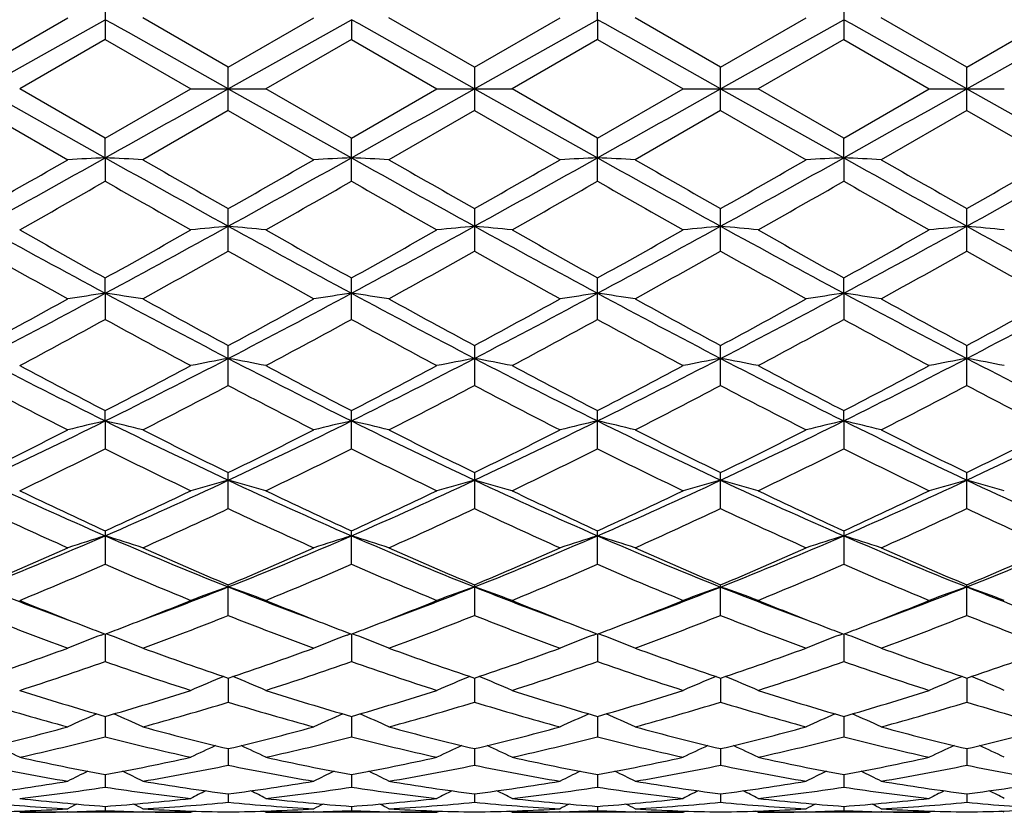
# Model space of a CAD drawing. Units: inches. Extents: x 0 to 11, y 0 to 8.5.
# Drawn here: x 8.5 to 8.8, y 5.2 to 5.4 of the extents above; entities that cross this region are included whole.
import ezdxf

# ---------------------------------------------------------------- set-up
doc = ezdxf.new("R2010")
doc.units = ezdxf.units.IN
doc.header["$LTSCALE"] = 0.605
doc.header["$MEASUREMENT"] = 0
doc.layers.get('0').update_dxf_attribs({"linetype": 'CONTINUOUS'})

msp = doc.modelspace()

# ---------------------------------------------------------------- linework, layer by layer
at = {"color": 7, "linetype": 'CONTINUOUS'}
for p, q in [((8.5622721859, 5.3609357704), (8.5622721859, 5.350693588)), ((8.6792617141, 5.3553809602), (8.6792619525, 5.3609377878)), ((8.7377573155, 5.3609377878), (8.7377573155, 5.3506915582)), ((8.5330244151, 5.3441108505), (8.5533583015, 5.3558222265)), ((8.5915198507, 5.3441108381), (8.5711876333, 5.3558222274)), ((8.5915198507, 5.3441108381), (8.6118516721, 5.3558222265)), ((8.6500143691, 5.3441104798), (8.629680998, 5.3558222262)), ((8.6500143691, 5.3441104798), (8.6703435714, 5.3558222265)), ((8.708509634, 5.3441089617), (8.6881785123, 5.355822226)), ((8.708509634, 5.3441089617), (8.7288407548, 5.3558222265)), ((8.7670048989, 5.3441104798), (8.7466756985, 5.3558222269)), ((8.7670048989, 5.3441104798), (8.7873382675, 5.3558222265)), ((8.5330239762, 5.3389632784), (8.5622724076, 5.3553811326)), ((8.5915198633, 5.3389632784), (8.6207669698, 5.3553811237)), ((8.6207669698, 5.3553811237), (8.6207672154, 5.3506934612)), ((8.6500147416, 5.3389632784), (8.6792617141, 5.3553809602)), ((8.6792617141, 5.3553809602), (8.6792619525, 5.3506915598)), ((8.708509634, 5.3389632784), (8.737757554, 5.3553809602)), ((8.7670045264, 5.3389632784), (8.7962522983, 5.3553811237)), ((8.562272186, 5.3506935883), (8.5419399481, 5.3389632773)), ((8.562272186, 5.3506935883), (8.5826031251, 5.3389632784)), ((8.6207672176, 5.3506934602), (8.6004366824, 5.338963278)), ((8.6207672176, 5.3506934602), (8.6410993458, 5.3389632784)), ((8.6792619517, 5.3506915599), (8.6589321778, 5.3389632789)), ((8.6792619517, 5.3506915599), (8.6995950505, 5.3389632784)), ((8.7377573137, 5.3506915592), (8.7174242172, 5.3389632785)), ((8.7377573137, 5.3506915592), (8.7580870922, 5.3389632784)), ((8.5915198507, 5.333815718), (8.5915198507, 5.3441108381)), ((8.6500143691, 5.3441104798), (8.6500143691, 5.3338160754)), ((8.708509634, 5.3338175962), (8.708509634, 5.3441089617)), ((8.7670048989, 5.3338160782), (8.7670048989, 5.3441104798)), ((8.5330239762, 5.3389632784), (8.5622724076, 5.3225454241)), ((8.5622721859, 5.3272329675), (8.5419399481, 5.3389632773)), ((8.5622721859, 5.3272329675), (8.5826031251, 5.3389632784)), ((8.5826031251, 5.3389632784), (8.6004366823, 5.3389632784)), ((8.5915198633, 5.3389632784), (8.6207669698, 5.322545433)), ((8.6207672154, 5.3272330976), (8.6004366824, 5.338963278)), ((8.6207672154, 5.3272330976), (8.6410993458, 5.3389632784)), ((8.6410993458, 5.3389632784), (8.6589321788, 5.3389632783)), ((8.6500147416, 5.3389632784), (8.6792617141, 5.3225455965)), ((8.6792619525, 5.3272349969), (8.6589321778, 5.3389632789)), ((8.6792619525, 5.3272349969), (8.6995950505, 5.3389632784)), ((8.6995950505, 5.3389632784), (8.717424217, 5.3389632784)), ((8.708509634, 5.3389632784), (8.737757554, 5.3225455965)), ((8.7377573155, 5.3272349969), (8.7174242172, 5.3389632785)), ((8.7377573155, 5.3272349969), (8.7580870922, 5.3389632784)), ((8.7580870922, 5.3389632784), (8.775919919, 5.3389632784)), ((8.7670045264, 5.3389632784), (8.7962522983, 5.322545433)), ((8.5330244168, 5.3338157076), (8.5533583015, 5.3221043302)), ((8.5915198494, 5.3338157185), (8.571187633, 5.322104331)), ((8.5915198494, 5.3338157185), (8.6118516721, 5.3221043302)), ((8.6500143679, 5.3338160762), (8.629680998, 5.3221043299)), ((8.6500143679, 5.3338160762), (8.6703435714, 5.3221043302)), ((8.7085096361, 5.3338175952), (8.6881785124, 5.3221043297)), ((8.7085096361, 5.3338175952), (8.7288407548, 5.3221043302)), ((8.7670048995, 5.3338160777), (8.7466756985, 5.3221043306)), ((8.7670048995, 5.3338160777), (8.7873382675, 5.3221043302)), ((8.5622724076, 5.3225454241), (8.5622721859, 5.3272329675)), ((8.6207672154, 5.3169906596), (8.6207672154, 5.3272330976)), ((8.6792619525, 5.3169887688), (8.6792619525, 5.3272349969)), ((8.737757554, 5.3225455965), (8.7377573155, 5.3272349969)), ((8.5622724076, 5.3225454241), (8.5622721859, 5.3169907853)), ((8.737757554, 5.3225455965), (8.7377573155, 5.3169887671)), ((8.5915198507, 5.3003741217), (8.5915198507, 5.3104714244)), ((8.6500143691, 5.3104710709), (8.6500143691, 5.3003744704)), ((8.708509634, 5.3003759535), (8.708509634, 5.3104695732)), ((8.7670048989, 5.3003744735), (8.7670048989, 5.3104710709)), ((8.5622724076, 5.2903406444), (8.5622721859, 5.293980954)), ((8.6207672154, 5.2841322531), (8.6207672154, 5.2939810798)), ((8.6792619525, 5.284130446), (8.6792619525, 5.2939829173)), ((8.737757554, 5.290341155), (8.7377573155, 5.2939829173)), ((8.5622724076, 5.2903406444), (8.5622721859, 5.2841323734)), ((8.737757554, 5.290341155), (8.7377573155, 5.2841304441)), ((8.5915198507, 5.2684154853), (8.5915198507, 5.2779269367)), ((8.6500143691, 5.2779266016), (8.6500143691, 5.2684158117)), ((8.708509634, 5.2684172001), (8.708509634, 5.2779251817)), ((8.7670048989, 5.2684158137), (8.7670048989, 5.2779266016)), ((8.5622724076, 5.2600044054), (8.5622721859, 5.2624575859)), ((8.6207672154, 5.2533809724), (8.6207672154, 5.2624577027)), ((8.6792619525, 5.253379318), (8.6792619525, 5.2624594077)), ((8.737757554, 5.2600052345), (8.7377573155, 5.2624594077)), ((8.5622724076, 5.2600044054), (8.5622721859, 5.2533810818)), ((8.737757554, 5.2600052345), (8.7377573155, 5.2533793174)), ((8.5915198507, 5.2391679611), (8.5915198507, 5.2477280414)), ((8.6500143691, 5.2477277375), (8.6500143691, 5.2391682526)), ((8.708509634, 5.2391694925), (8.708509634, 5.2477264501)), ((8.7670048989, 5.2391682574), (8.7670048989, 5.2477277375)), ((8.5622721859, 5.2338742887), (8.5622721859, 5.2259186668)), ((8.6207672154, 5.2259185716), (8.6207672154, 5.2338743919)), ((8.6792619525, 5.2259171335), (8.6792619525, 5.233875899)), ((8.7377573155, 5.233875899), (8.7377573155, 5.2259171313)), ((8.5915198507, 5.213755515), (8.5915198507, 5.2210352651)), ((8.6500143691, 5.2210350041), (8.6500143691, 5.2137557615)), ((8.708509634, 5.2137568032), (8.708509634, 5.2210338986)), ((8.7670048989, 5.213755765), (8.7670048989, 5.2210350041)), ((8.5612668883, 5.2091019082), (8.5620690263, 5.209407048)), ((8.5622724024, 5.2093294865), (8.5622721859, 5.2028004923)), ((8.5632780466, 5.2091019202), (8.5624754613, 5.2094069794)), ((8.6197613401, 5.2091019916), (8.6205638522, 5.2094072297)), ((8.6207669756, 5.2093295722), (8.6207672154, 5.202800414)), ((8.6217724691, 5.2091019764), (8.6209702403, 5.2094069539)), ((8.6782558396, 5.2091031838), (8.6790585411, 5.2094084975)), ((8.6792617197, 5.2093308234), (8.6792619525, 5.2027992519)), ((8.6802674356, 5.2091031769), (8.6794650324, 5.2094082241)), ((8.7367518252, 5.2091031749), (8.737554136, 5.2094083914)), ((8.7377575484, 5.2093308234), (8.7377573155, 5.2027992471)), ((8.738763422, 5.2091031854), (8.7379606273, 5.2094083302)), ((8.5915198618, 5.1988743792), (8.5915198507, 5.1931547336)), ((8.6500146939, 5.1988741712), (8.6500143691, 5.1931549212)), ((8.708509634, 5.1988732901), (8.708509634, 5.1931557299)), ((8.7670045741, 5.1988741712), (8.7670048989, 5.1931549272)), ((8.5622723551, 5.1897665004), (8.5622721859, 5.1849149776)), ((8.6207670281, 5.1897665705), (8.6207672154, 5.1849149214)), ((8.6792617704, 5.1897675163), (8.6792619525, 5.1849140745)), ((8.7377574976, 5.1897675163), (8.7377573155, 5.1849140702)), ((8.5915198591, 5.1820970347), (8.5915198507, 5.1781572929)), ((8.6500146093, 5.1820969431), (8.6500143691, 5.178157417)), ((8.708509634, 5.1820962628), (8.708509634, 5.1781579595)), ((8.7670046587, 5.1820969431), (8.7670048989, 5.1781574226)), ((8.5622723005, 5.1759369424), (8.5622721859, 5.1729494504)), ((8.6207670888, 5.1759369862), (8.6207672154, 5.1729494203)), ((8.6792618291, 5.1759375925), (8.6792619525, 5.1729489218)), ((8.7377574389, 5.1759375925), (8.7377573155, 5.1729489178)), ((8.5915198556, 5.171347928), (8.5915198507, 5.1693395353)), ((8.6500145071, 5.1713478651), (8.6500143691, 5.1693395919)), ((8.708509634, 5.1713475063), (8.708509634, 5.1693398466)), ((8.7670047609, 5.1713478651), (8.7670048989, 5.1693395964)), ((8.5826031251, 5.1669632784), (8.5419399509, 5.1669632784)), ((8.5533751828, 5.1670902924), (8.5532345734, 5.1670869073)), ((8.5622722307, 5.1683724664), (8.5622721859, 5.1673637438)), ((8.5713081378, 5.1670869126), (8.5711707477, 5.1670899382)), ((8.5826031251, 5.1669632784), (8.5831627795, 5.1672536679)), ((8.6004366816, 5.1669632788), (8.5998768513, 5.1672533714)), ((8.6410993458, 5.1669632784), (8.6004366823, 5.1669632784)), ((8.6118685574, 5.1670902091), (8.6117315159, 5.1670869095)), ((8.6207671659, 5.1683724834), (8.6207672154, 5.1673637381)), ((8.6298046517, 5.1670869061), (8.6296641201, 5.167090001)), ((8.6410993458, 5.1669632784), (8.6416587743, 5.1672535666)), ((8.6589321799, 5.1669632762), (8.6583721688, 5.167253423)), ((8.6995950505, 5.1669632784), (8.6589321783, 5.1669632784)), ((8.6703604553, 5.1670900806), (8.6702271835, 5.1670868726)), ((8.6792619041, 5.1683727265), (8.6792619525, 5.1673636074)), ((8.6882987862, 5.1670868693), (8.6881616338, 5.1670898883)), ((8.6995950505, 5.1669632784), (8.7001545369, 5.1672535294)), ((8.7174242178, 5.1669632782), (8.7168645738, 5.1672532257)), ((8.7580870922, 5.1669632784), (8.7174242177, 5.1669632784)), ((8.728857633, 5.16709017), (8.7287204364, 5.1670868683)), ((8.7377573639, 5.1683727265), (8.7377573155, 5.1673636044)), ((8.7467920416, 5.1670868736), (8.7466588142, 5.1670898062)), ((8.7580870922, 5.1669632784), (8.7586469414, 5.1672537275)), ((8.7759199183, 5.1669632804), (8.7753603361, 5.1672532625))]:
    msp.add_line(p, q, dxfattribs=at)
for centre, radius, start, end in [((1.7894801428, -6.7442159597), 13.8661806154, 60.6233340918, 60.7619248753), ((1.8253845269, -6.7845970453), 13.9124509878, 60.6238415996, 60.7619725713), ((1.8212659518, -6.8963244414), 14.0405267395, 60.6248388774, 60.7617100374), ((1.9054971535, -6.8500811823), 13.987604809, 60.6237893591, 60.7611749853), ((1.7894801428, 17.4221425164), 13.8661806154, 299.2380751247, 299.3766659082), ((1.825384527, 17.4625236018), 13.9124509876, 299.2380274287, 299.3761584004), ((1.8212659518, 17.5742509981), 14.0405267395, 299.2382899626, 299.3751611226), ((1.9054971535, 17.5280077391), 13.987604809, 299.2388250147, 299.3762106409), ((6.0629094042, 9.7841062219), 5.1139358791, 298.8825897071, 299.2575162676), ((5.7356895997, 10.2237016356), 5.6537521221, 299.6549101215, 299.8923150488), ((8.7094388838, 2.2581510933), 3.067926105, 92.7494974776, 92.9161787208), ((8.4153089776, 2.261859598), 3.0642121297, 87.084064256, 87.2509684453), ((11.3712248082, 10.3408439314), 5.7509593545, 240.7624285528, 241.0958165909), ((11.4792326057, 10.3812562168), 5.8353871651, 240.109332221, 240.3393334007), ((5.7051907108, 10.378739259), 5.8325153019, 299.6610912239, 299.8912022719), ((6.1110751621, 9.8024793104), 5.1350131952, 298.8844940452, 299.2578688401), ((8.7677389319, 2.2617229457), 3.0643490428, 92.7490683488, 92.9159664226), ((8.4736511686, 2.2592637916), 3.0668122658, 87.0837106684, 87.2504509896), ((11.4100414934, 10.3054801502), 5.710489538, 240.7614066351, 241.0971604802), ((11.4471166932, 10.223016085), 5.6530416527, 240.1062695402, 240.3437016101), ((5.7584540055, 10.3870724269), 5.8423456474, 299.6652274764, 299.8949307659), ((6.1699834502, 9.801653608), 5.1340905703, 298.884905213, 299.2583470066), ((8.826064361, 2.2652736885), 3.060794429, 92.7490902915, 92.9162355329), ((8.5323870165, 2.264291814), 3.0617786293, 87.0833778412, 87.2504442217), ((11.4712485784, 10.3102552549), 5.7159809559, 240.7610611954, 241.0964958191), ((11.4929524727, 10.1997172922), 5.6265322518, 240.0998048227, 240.3383432473), ((6.2427481329, 9.7760608654), 5.1047889537, 298.883423463, 299.2590195226), ((5.9241521996, 10.1995676513), 5.6263599547, 299.6616551305, 299.900200855), ((8.8846532501, 2.2638675314), 3.0622034308, 92.749567405, 92.9166106312), ((8.5909762418, 2.2657049682), 3.0603626224, 87.0837525362, 87.2509214117), ((11.545358155, 10.3382582305), 5.7480426548, 240.7615968306, 241.0951509498), ((11.6585027071, 10.386962467), 5.8422191391, 240.1050636249, 240.3347718744), ((6.2969096665, 9.7839482688), 5.113788112, 298.8832507657, 299.258182119), ((5.9700336176, 10.2227863262), 5.6527771508, 299.6562964277, 299.8937395874), ((5.9708762115, 9.842148256), 5.2146316486, 299.5411158174, 299.7982251954), ((11.075181079, 9.7040971327), 5.0558296256, 240.1961706435, 240.4613429611), ((6.1161399568, 9.6895223894), 5.0390665264, 299.5384369444, 299.8044866849), ((11.2041725001, 9.8281475782), 5.198511288, 240.2015173097, 240.4594222201), ((6.219148526, 9.6119313598), 4.949615129, 299.532943671, 299.8037830943), ((11.1731120224, 9.6718639055), 5.0183887484, 240.2020848787, 240.4692456125), ((6.2439826608, 9.6717313261), 5.0182362205, 299.5307512917, 299.7979201184), ((11.1980338999, 9.6122188111), 4.9499456564, 240.1962318714, 240.467053255), ((10.1396899362, 8.2185869098), 3.3260896336, 241.1152396902, 241.6890892313), ((10.1483205979, 8.1399162262), 3.2580511259, 240.4587823384, 240.8689427004), ((6.9447222354, 8.1957820667), 3.3221856571, 299.1365911612, 299.5388138634), ((7.0867787716, 8.03153786), 3.1130762349, 298.2920758395, 298.9051757706), ((8.7394767247, 3.7583489858), 1.5549920014, 95.4599300576, 95.7900694804), ((8.4435889157, 3.7585976709), 1.5547419789, 84.2099530775, 84.5401485779), ((10.2046328373, 8.2302874757), 3.339448802, 241.115359725, 241.6868933659), ((10.2418513681, 8.2020439016), 3.3293757982, 240.4614044658, 240.8627513587), ((7.1488793473, 8.024967974), 3.1055820163, 298.2909443145, 298.9055281219), ((7.0318277187, 8.1450765234), 3.2639659852, 299.1312919879, 299.540706351), ((8.7981076881, 3.7571028679), 1.5562453552, 95.4605524738, 95.7903766114), ((8.5020716047, 3.7582596897), 1.5550795277, 84.2107398981, 84.5408861535), ((10.2657605391, 8.2352035982), 3.3450251615, 241.1165495743, 241.6871239569), ((10.320141116, 8.2376265598), 3.3700923316, 240.4668640027, 240.8633353804), ((7.2005942965, 8.0375452425), 3.1198698097, 298.2911134357, 298.9028785401), ((7.0531351279, 8.2118547311), 3.3403988342, 299.1308768846, 299.530922282), ((8.8567759592, 3.7550351737), 1.5583199099, 95.4596646662, 95.7890190702), ((8.5602541749, 3.7551455062), 1.5582090441, 84.2109692529, 84.5403470681), ((10.3195083155, 8.2266370582), 3.3352314916, 241.1168729967, 241.6891350276), ((10.3638953028, 8.2118746056), 3.3404216289, 240.4690791429, 240.8691218171), ((7.0968541845, 8.2376696274), 3.370141619, 299.1366640298, 299.5331296343), ((7.2568958016, 8.0414367214), 3.1243364648, 298.292724489, 298.9036019797), ((8.9149583985, 3.7581506553), 1.5551890888, 95.4591253921, 95.7892482827), ((8.6189221014, 3.7572096617), 1.5561380448, 84.2096122144, 84.5394589856), ((10.3739903436, 8.2191256039), 3.3267158765, 241.1148983994, 241.6886291642), ((9.9962424566, 7.9002333084), 2.9833328467, 240.6289015316, 241.0760429115), ((7.0956029595, 7.9586475738), 3.0502762305, 298.9308989809, 299.3681997614), ((10.0878554059, 7.9593468899), 3.0510909976, 240.6313889121, 241.0685664764), ((7.12859703, 8.0044390203), 3.1026884794, 298.9339507967, 299.3638861866), ((10.1447772376, 7.9561048215), 3.047494008, 240.6272602681, 241.0649140253), ((7.183588109, 8.0100702571), 3.1093132503, 298.940296311, 299.3692928116), ((10.2333330349, 8.0098938028), 3.1091113488, 240.6306883325, 241.0597126087), ((7.2722860288, 7.9560253884), 3.047403204, 298.935084602, 299.3727513674), ((10.2883964272, 8.0043922599), 3.1026350694, 240.636105767, 241.0660485377), ((7.5102375856, 7.2432015746), 2.2182071769, 297.4572689283, 298.3119977984), ((8.712351294, 4.235168978), 1.0657912168, 98.0949821622, 98.5793146929), ((8.4123857924, 4.2363451386), 1.0645997012, 81.4214147761, 81.9063490517), ((9.6713618363, 7.3509585704), 2.3401336709, 241.7094639643, 242.5196377569), ((7.5644481672, 7.2512044274), 2.2272844642, 297.4601646914, 298.3113804477), ((8.7706471176, 4.2364016329), 1.0645428853, 98.0937342286, 98.5786983765), ((8.4707248624, 4.2354504817), 1.0655073652, 81.4203869267, 81.904844501), ((9.7241374028, 7.3401535655), 2.3279087644, 241.7073701124, 242.5218070846), ((7.6223950313, 7.2521547153), 2.228380495, 297.4613990868, 298.3122003385), ((8.828969934, 4.2376196378), 1.0633132859, 98.0937990523, 98.5794794733), ((8.5294649037, 4.2371782429), 1.0637627573, 81.419420583, 81.9048241314), ((9.7853054892, 7.3450845), 2.3335173122, 241.7069509803, 242.519444992), ((7.6858212143, 7.2428363905), 2.2178385215, 297.4593654524, 298.3142385753), ((8.8875613309, 4.2371307122), 1.0638107954, 98.0951868547, 98.5805685417), ((8.5880563581, 4.2376675794), 1.0632648329, 81.420509255, 81.9062119497), ((9.848122457, 7.3532515862), 2.3427568515, 241.708568613, 242.5178319618), ((7.7441374464, 7.2432889862), 2.2183220649, 297.4580756661, 298.3127471369), ((7.4353374011, 7.311592196), 2.3109978625, 298.3583084247, 298.9327522243), ((9.7032608987, 7.3371480433), 2.3401623285, 241.0688395731, 241.6360885464), ((7.4799962438, 7.3367098105), 2.3396734067, 298.3643241957, 298.9316831872), ((9.7476436377, 7.3113711949), 2.3107762603, 241.0658610575, 241.6403528516), ((7.5377517556, 7.3377333281), 2.3409254307, 298.3683351909, 298.935338408), ((9.8040302005, 7.3070257463), 2.3059519537, 241.0595278291, 241.635189396), ((7.6130021653, 7.3070016197), 2.3059245012, 298.3648090365, 298.940477445), ((9.8792584282, 7.3377164483), 2.3409062617, 241.0646563271, 241.6316641519), ((7.6693973375, 7.3113311469), 2.3107307078, 298.3596451908, 298.9341482593), ((7.4933040644, 7.2373766704), 2.22662438, 298.0961888167, 298.6909289092), ((9.5811615048, 7.1446150318), 2.121209835, 241.2927781616, 241.917043539), ((7.5671174159, 7.208899768), 2.194289839, 298.093567487, 298.6970309536), ((9.6883577334, 7.2348395217), 2.2237374765, 241.3088257853, 241.9043339897), ((7.6336566118, 7.1942618094), 2.1775886553, 298.0882318459, 298.696283459), ((9.7310666961, 7.2060430905), 2.1908996857, 241.3094437844, 241.9138775862), ((7.6859668696, 7.2060165522), 2.1908695409, 298.0861192744, 298.6905613338), ((9.7833911755, 7.1943150215), 2.1776490275, 241.3037305457, 241.9117654044), ((9.3536198735, 6.8537973855), 1.7794400454, 242.5384017937, 243.5947579007), ((7.8000990247, 6.7963249248), 1.7149895055, 296.3861524749, 297.4821790796), ((8.7437044843, 4.4632124439), 0.8257960361, 100.6196467472, 101.249755554), ((8.4393562573, 4.4633136659), 0.825692675, 78.7502988756, 79.3804920995), ((9.4153864206, 6.8601704708), 1.7866033054, 242.5395838539, 243.5916657046), ((7.8610684516, 6.7914869629), 1.709555653, 296.3839092653, 297.4834267454), ((8.802339796, 4.4625564501), 0.8264665604, 100.6208362157, 101.2503408961), ((8.4978396454, 4.4631419463), 0.825863457, 78.7517991313, 79.3819025804), ((9.4748975511, 6.8622606387), 1.7889267077, 242.5415745195, 243.5922730052), ((7.9165360539, 6.7975858818), 1.7163637958, 296.3839731673, 297.4791140763), ((8.8610110688, 4.4614822234), 0.8275543985, 100.6191373189, 101.2477526721), ((8.5560135619, 4.461509983), 0.827526126, 78.7522366519, 79.3808734336), ((9.5305491304, 6.8567682645), 1.7827424541, 242.5412747564, 243.595638), ((7.9733382192, 6.8008174886), 1.7200114307, 296.3866773295, 297.4794751458), ((8.9191848913, 4.4631146673), 0.8258912398, 100.6181079608, 101.2481900153), ((8.6146847583, 4.4625838084), 0.8264386965, 78.7496485622, 79.3791744123), ((9.5877206893, 6.854017708), 1.7796911209, 242.5382392057, 243.5944247836), ((9.3917949627, 6.8657525339), 1.8051766472, 241.9145581064, 242.6435756535), ((7.748762225, 6.8351782061), 1.7706633236, 297.350846604, 298.0940369965), ((9.4352058927, 6.8369309433), 1.772646706, 241.9061720205, 242.6485174676), ((7.8148419867, 6.8208543172), 1.7544558935, 297.3457572316, 298.0958458779), ((9.4989075575, 6.8470323517), 1.7840096223, 241.9114441298, 242.649014269), ((7.8634276687, 6.8400391313), 1.7760471173, 297.3454278424, 298.0863996567), ((9.5535948856, 6.8400453994), 1.7760541945, 241.9136019998, 242.6545708748), ((7.9181056918, 6.8470440273), 1.7840227579, 297.350985143, 298.0885498999), ((9.3075407215, 6.7387993915), 1.6618978199, 242.2222379878, 243.0117390484), ((7.8059041253, 6.7601053492), 1.6859213245, 296.9958518362, 297.774052553), ((9.3575278938, 6.7222260434), 1.6432691381, 242.2153999714, 243.0137875625), ((7.857250189, 6.7739427873), 1.7014953759, 296.9987933909, 297.7699105584), ((9.4352628602, 6.7591313185), 1.6848881011, 242.2215568638, 243.0001489309), ((7.9148268296, 6.7753529515), 1.7031699152, 297.0048601067, 297.7751734535), ((9.5021652733, 6.7753002111), 1.7031105904, 242.2248084372, 242.9951484684), ((7.9817683633, 6.759107935), 1.6848618392, 296.9998498617, 297.7784539975), ((9.5597715314, 6.7739473745), 1.7015005773, 242.2300882883, 243.0012030746), ((7.9466007356, 6.4998997906), 1.3843381719, 295.0628838467, 296.4067566928), ((8.7177448039, 4.5869105837), 0.6908161541, 103.0061776471, 103.7661597641), ((8.406996852, 4.5876512173), 0.6900502211, 76.2349909295, 76.9959070052), ((9.2002599008, 6.5461522439), 1.4356894874, 243.6165089879, 244.9122778498), ((8.0026172771, 6.5049794208), 1.3899898289, 295.066762375, 296.4051228306), ((8.7760326446, 4.5877006402), 0.6899998842, 103.0042162388, 103.7651945152), ((8.4653291594, 4.5870753854), 0.6906478384, 76.2333800504, 76.9935418442), ((9.2558117863, 6.5400417292), 1.4289077504, 243.6133322645, 244.915266338), ((8.0606540966, 6.5058392546), 1.3909629003, 295.0688448363, 296.4062810849), ((8.8343502157, 4.5884741349), 0.689207125, 103.0043199635, 103.7664187906), ((8.5240769397, 4.5881734543), 0.6895217583, 76.2318652862, 76.9935076766), ((9.3161060556, 6.5436425111), 1.4329324385, 243.6128481478, 244.9111569775), ((8.1218188858, 6.5002773513), 1.3847943409, 295.066276158, 296.4097187167), ((8.892946431, 4.5881562171), 0.6895394766, 103.0065021227, 103.7681250148), ((8.5826731282, 4.588491264), 0.6891895181, 76.2335713551, 76.9956897528), ((9.3767692408, 6.5481647453), 1.4379467518, 243.6155697317, 244.9093043472), ((8.1805162388, 6.499984988), 1.3844430771, 295.063825368, 296.4075760295), ((7.9101952493, 6.5202882207), 1.4168011692, 296.0785141674, 296.9976753592), ((9.2338485799, 6.559222998), 1.460344212, 243.0141538357, 243.905849499), ((7.9640512489, 6.5294449588), 1.4270652062, 296.0842064648, 296.9966825489), ((9.2728136103, 6.5201563059), 1.416669812, 243.0009996787, 243.9202331308), ((8.0223267342, 6.529677999), 1.427371094, 296.0879847136, 297.0001766422), ((9.3305509274, 6.5183353341), 1.4147021972, 242.9949518336, 243.9154056019), ((8.0864723962, 6.5183271317), 1.4146930471, 296.0845929459, 297.0050526498), ((9.3946919116, 6.5296766772), 1.4273696332, 242.9998215674, 243.9120143866), ((8.1442130328, 6.5201413433), 1.4166531307, 296.0797649982, 296.9990091891), ((7.9441704008, 6.4874504447), 1.3802090454, 295.6645019262, 296.604672569), ((9.1614484592, 6.448802309), 1.3371776679, 243.3787778937, 244.3491546302), ((8.0079838114, 6.4765234629), 1.3680574036, 295.6620025593, 296.6104582223), ((9.2242262954, 6.4576137432), 1.3469741756, 243.3838648497, 244.3472272373), ((8.0692708927, 6.4709894309), 1.3618603006, 295.6569682149, 296.6096805489), ((9.2914499187, 6.4756645376), 1.367024237, 243.3957605402, 244.3449990444), ((8.1255747462, 6.4756534758), 1.3670119288, 295.6549977637, 296.6042447679), ((9.3477525998, 6.4709982314), 1.3618700621, 243.390326319, 244.3430319687), ((9.0367138412, 6.3226695557), 1.1887484307, 244.9306818146, 246.4774454425), ((8.1001565425, 6.295331917), 1.1587632745, 293.5032398551, 295.0899869296), ((8.7500348592, 4.6636035712), 0.6034925951, 105.2281163295, 106.1073514832), ((8.4330247665, 4.6636691113), 0.6034241296, 73.8927297758, 74.7720721891), ((9.0971932996, 6.3270224937), 1.1935317946, 244.9329717791, 246.4734764073), ((8.1603249522, 6.2916538844), 1.1547227975, 293.4998580879, 295.0921673591), ((8.8086767283, 4.6631301705), 0.6039878202, 105.2297791893, 106.1081664838), ((8.4915092945, 4.663551768), 0.603539909, 73.8948200726, 74.7740458615), ((9.1562159699, 6.3282883697), 1.1949022093, 244.9357679839, 246.4744756685), ((8.2171079724, 6.2955943655), 1.1590180336, 293.4998048567, 295.0861830722), ((8.8673525368, 4.6623693264), 0.6047687646, 105.2274000293, 106.1045602541), ((8.5496701901, 4.6623816593), 0.6047559562, 73.8954305493, 74.7726092693), ((9.2128726399, 6.3243099226), 1.1905203268, 244.9348067496, 246.4792053215), ((8.2744165165, 6.2981312457), 1.1618179405, 293.503614612, 295.0861417356), ((8.925513349, 4.6635397304), 0.6035524106, 105.2259632146, 106.1051705305), ((8.608345908, 4.6631421763), 0.6039753513, 73.8918249121, 74.7702299255), ((9.2707539057, 6.3227982029), 1.1888903506, 244.9307147611, 246.4772597919), ((9.0596649577, 6.3214124639), 1.1958841298, 244.346834497, 245.4226994083), ((8.0721802087, 6.3057680865), 1.1786205751, 294.5708578806, 295.6624245939), ((9.1219948476, 6.3295117994), 1.2048445825, 244.349262523, 245.4170504733), ((8.1335928954, 6.2996192359), 1.1718152117, 294.5661341792, 295.6640909991), ((9.1717260723, 6.3109475296), 1.1843159235, 244.3427008188, 245.4289339859), ((8.1882362955, 6.3080570856), 1.1810890811, 294.5659095154, 295.6552564288), ((9.2287848028, 6.308061025), 1.1810934249, 244.3447462494, 245.4340891843), ((8.2452910567, 6.3109522368), 1.1843210939, 294.571065434, 295.6572939332), ((9.0120489703, 6.2574015474), 1.1252840422, 244.8055195317, 245.9444525201), ((8.1070760817, 6.2691404571), 1.1382131189, 294.0638554682, 295.1897746162), ((9.0671729737, 6.2499444713), 1.1171011799, 244.79917379, 245.9463538736), ((8.1627627236, 6.2752911038), 1.1449736788, 294.066599802, 295.1859292439), ((9.1249929424, 6.2483136097), 1.1153380632, 244.7948491166, 245.9437266235), ((8.2209305473, 6.2757551703), 1.1455318578, 294.0721910132, 295.19089862), ((9.1960801381, 6.2757362806), 1.1455111101, 244.8090878361, 245.9278155572), ((8.2827346952, 6.2685793779), 1.1376312631, 294.0675348928, 295.1938980911), ((9.245879821, 6.2570165935), 1.1248717387, 244.8040626855, 245.943395564), ((8.1676947514, 6.1391306849), 0.9885866479, 291.6876819954, 293.5239957279), ((8.7247930409, 4.7099018988), 0.5474791657, 107.2686628228, 108.2482456636), ((8.3999572473, 4.7104764364), 0.5468695318, 71.7532388423, 72.7340253769), ((8.9676637596, 6.1650689207), 1.0166854328, 246.5006770619, 248.2861851625), ((8.2246243909, 6.1428425005), 0.992614546, 291.6925118566, 293.5213047986), ((8.7830704329, 4.7105191099), 0.5468253646, 107.266129549, 108.2470043961), ((8.4582805378, 4.7100238028), 0.5473526592, 71.751166458, 72.730969684), ((9.02441328, 6.1608668225), 1.0121359714, 246.4964175974, 248.2899745004), ((8.2827757459, 6.1435677269), 0.9934155882, 291.6954564206, 293.5227956734), ((8.8413811066, 4.711116774), 0.5462010097, 107.2662662535, 108.2485804317), ((8.5170384331, 4.710872879), 0.5464647499, 71.7492162418, 72.7309221825), ((9.0841358824, 6.1636673053), 1.01519282, 246.4958780185, 248.2840847418), ((8.3428921302, 6.1396346862), 0.9891625996, 291.6923845746, 293.5276526651), ((8.8999836368, 4.7108641312), 0.546473935, 107.2690860664, 108.2507754812), ((8.5756409268, 4.7111254096), 0.5461919425, 71.7514112429, 72.7337418903), ((9.1438924123, 6.1667372941), 1.0185108805, 246.4997182529, 248.2820296531), ((8.4016267446, 6.1392030982), 0.9886721076, 291.6887407204, 293.5248671818), ((8.1452236715, 6.1437233114), 1.0008709361, 292.7967495664, 294.0654213381), ((8.9882162452, 6.1641694453), 1.0231667076, 245.9467074809, 247.1876470954), ((8.2018147245, 6.1480205024), 1.0055703434, 292.8019126432, 294.064547439), ((9.0442119899, 6.1584307129), 1.0169082943, 245.9434236116, 247.1920661432), ((8.2602370842, 6.1480376469), 1.0056143553, 292.8053183268, 294.0677668452), ((9.0959482629, 6.1426159348), 0.9997110286, 245.9277928618, 247.1978225769), ((8.3210716814, 6.1426143747), 0.9997093283, 292.8021763439, 294.0722082191), ((9.1641523626, 6.1650393151), 1.0241436652, 245.9436529341, 247.1832596558), ((8.3792263152, 6.143619932), 1.0007672952, 292.7978672513, 294.0666493589), ((8.1711287388, 6.1246774408), 0.9801839271, 292.2289022629, 293.5188698799), ((8.9447143299, 6.1039975272), 0.9577496948, 246.4647465811, 247.7848599253), ((8.2318486948, 6.1193405731), 0.9744026343, 292.2266082821, 293.5241352607), ((9.0050070104, 6.1083188057), 0.9624294236, 246.4693586142, 247.7831157759), ((8.2915004552, 6.1167147544), 0.9715345483, 292.2220625311, 293.5233459488), ((9.0619890778, 6.1049213388), 0.9587118676, 246.4712144975, 247.7900862777), ((8.3490591819, 6.1190777725), 0.9740750303, 292.220315924, 293.5183852343), ((9.1191949873, 6.101724497), 0.9552660558, 246.4655786677, 247.7890245606), ((8.8643275752, 6.0534765475), 0.8964217249, 248.3100037425, 249.7055945636), ((8.26424219, 6.0430147733), 0.8852127925, 290.2845877987, 291.6981270594), ((8.7575026327, 4.7414836345), 0.5069812485, 109.1106960069, 110.1807093266), ((8.4255568376, 4.7415345037), 0.5069267189, 69.8193930168, 70.8895301809), ((8.9239520803, 6.0564504317), 0.8996021995, 248.3132140108, 249.7041701697), ((8.3239553176, 6.0398184), 0.8817926932, 290.2826558641, 291.7013591463), ((8.8161522459, 4.7410916928), 0.5074020464, 109.1127238145, 110.181698811), ((8.4840427483, 4.7414432862), 0.5070156429, 69.8219327018, 70.891939484), ((8.9824981306, 6.0567201313), 0.8998719198, 248.3165371302, 249.7067785001), ((8.3820804075, 6.0409957924), 0.8830242462, 290.2790879448, 291.6953822359), ((8.8748334131, 4.7404745043), 0.5080453273, 109.1098171274, 110.1773170513), ((9.0394549294, 6.0527683928), 0.8956323806, 248.3145870994, 249.7109427199), ((8.5421882823, 4.7404813048), 0.5080381068, 69.8226751197, 70.890190454), ((8.4393345202, 6.0441732106), 0.8864344018, 290.2826835904, 291.6940007793), ((8.9329788569, 4.7414367383), 0.5070225951, 109.1080678497, 110.1780598388), ((8.600869401, 4.7410983557), 0.5073949718, 69.8182942529, 70.8872836482), ((9.098300939, 6.0534669119), 0.8964103438, 248.3102087383, 249.7057762514), ((8.8777875771, 6.0397045612), 0.888299275, 247.7852350712, 248.8688491895), ((8.2493475195, 6.0331610708), 0.8812614993, 291.1269677933, 292.2195977796), ((8.9379595266, 6.0438948949), 0.8928119379, 247.7873791033, 248.8659161855), ((8.3093129974, 6.0294923977), 0.877309647, 291.1241704352, 292.2213731237), ((8.9970530339, 6.0455195199), 0.894542073, 247.7912571975, 248.8675205666), ((8.3663145746, 6.0334550931), 0.8815430972, 291.1220965589, 292.2138676165), ((9.0543732963, 6.0426887681), 0.8914784144, 247.7922132049, 248.8718163245), ((8.4239366917, 6.0355273303), 0.8837904193, 291.1259315626, 292.2152885491), ((8.8419731862, 5.9937996814), 0.838998364, 248.3931784502, 249.8792761818), ((8.2796946526, 6.0012830652), 0.8470151083, 290.1293934944, 291.6013196599), ((8.8990166165, 5.9899128115), 0.8348499321, 248.3875981019, 249.8809486668), ((8.3369812099, 6.0044706094), 0.8504232643, 290.1318275768, 291.597933048), ((8.957206113, 5.9889910202), 0.8338803711, 248.3837482162, 249.8786729827), ((8.3953579743, 6.0045903187), 0.8505772228, 290.1366889602, 291.6024126494), ((9.0168528872, 5.9919781467), 0.8370806536, 248.3857683744, 249.8751255101), ((8.4552713111, 6.0009043054), 0.846628997, 290.1325854512, 291.6049982257), ((9.0758841788, 5.9935724206), 0.8387612462, 248.391868943, 249.8783599005), ((8.8619759427, 5.999208221), 0.8448258589, 248.8789767812, 249.2217474025), ((8.2630262823, 5.9978630981), 0.8434057993, 290.7815888683, 291.124476333), ((8.9212745752, 6.0011387332), 0.8469158137, 248.8758543149, 249.2172475662), ((8.3218669443, 5.9971042851), 0.8425736438, 290.7779247521, 291.1215878664), ((8.9808680421, 6.0040386562), 0.8500157336, 248.8770669468, 249.217334156), ((8.3787595609, 6.0013311988), 0.8470928266, 290.7778491638, 291.1198774535), ((9.0392869037, 6.0040142414), 0.8499657652, 248.8806993607, 249.2215715671), ((8.4372388343, 6.0011983885), 0.8469743638, 290.7820539315, 291.1235429996), ((8.7321867875, 4.7609074946), 0.4796788971, 110.8744571834, 111.8889442771), ((8.3925857036, 4.7614329868), 0.4791068259, 68.1127677579, 69.1285771862), ((8.7904425117, 4.7614669215), 0.4790712038, 110.8716164769, 111.8875145184), ((8.4508883936, 4.761012173), 0.4795683892, 68.1103710833, 69.1250876785), ((8.8487503743, 4.761966001), 0.4785394932, 110.8719750626, 111.8893438562), ((8.5096588326, 4.7617423834), 0.4787890722, 68.1080991057, 69.1248032673), ((8.9073638093, 4.761733765), 0.4787983272, 110.8752065295, 111.891891462), ((8.5682722041, 4.7619744583), 0.4785304115, 68.1106460864, 69.1280344745), ((8.2893220734, 5.9263346896), 0.7671957374, 288.5210722428, 290.1303797851), ((8.8394566558, 5.938345514), 0.779929608, 249.8813297519, 251.4642450634), ((8.347012944, 5.9285514353), 0.7695532528, 288.5254452566, 290.1296774699), ((8.8968785122, 5.9353088446), 0.776709668, 249.8784984625, 251.4680616361), ((8.405489398, 5.9284843819), 0.7694956116, 288.5283020089, 290.1324754806), ((8.9557054318, 5.9360791489), 0.7775462789, 249.8752335412, 251.4629514591), ((8.4649871746, 5.9256077057), 0.7664503079, 288.5255586531, 290.1362634891), ((9.0151200881, 5.9387189499), 0.7803405786, 249.8786705748, 251.4605481302), ((8.5233168122, 5.9262529204), 0.7671138793, 288.521997596, 290.1314456984), ((8.3112849443, 5.914184445), 0.7543617992, 287.8040001144, 289.4336284273), ((8.8091635285, 5.9019839765), 0.7414936812, 250.5511702849, 252.2089864394), ((8.370735586, 5.9112990502), 0.7513229233, 287.8020189349, 289.4381138932), ((8.8684266643, 5.9043113858), 0.7439441155, 250.5550745665, 252.2075147625), ((8.4297172427, 5.9099485751), 0.7498884785, 287.7981983163, 289.4373398661), ((8.926294691, 5.9026019756), 0.7421246714, 250.5567952557, 252.213329122), ((8.4877980256, 5.9112906351), 0.7512920134, 287.7967762602, 289.4330953228), ((8.9842295957, 5.9008285965), 0.7402658683, 250.5520108639, 252.212461118), ((8.7647329062, 4.7745503089), 0.4590744847, 112.3151859731, 113.3740713208), ((8.4183282851, 4.7745974767), 0.459022704, 66.6260429, 67.6850552579), ((8.8233934251, 4.7741925569), 0.45946806, 112.3173854895, 113.3751790475), ((8.4768202524, 4.7745317451), 0.4590844409, 66.6288931413, 67.6878549345), ((8.8820646787, 4.7736870332), 0.4600017444, 112.3137829898, 113.3702683585), ((8.5349576009, 4.7736941839), 0.4599939857, 66.6297224026, 67.6862220005), ((8.9402019101, 4.7745248723), 0.459091898, 112.3121497756, 113.3710976925), ((8.5936288489, 4.774199694), 0.4594603161, 66.6248125191, 67.6826194786), ((8.7544565657, 5.8581584399), 0.6954729772, 252.2074589769, 253.9583394848), ((8.3719295952, 5.8520586388), 0.6891017483, 286.0346367298, 287.8016033853), ((8.8136327526, 5.8603462114), 0.697763727, 252.2092298614, 253.9542263197), ((8.430934539, 5.8504296351), 0.6873952121, 286.0312945432, 287.8027416705), ((8.8724311077, 5.8614210675), 0.6988797192, 252.2125121597, 253.9546398976), ((8.4887228041, 5.8528869952), 0.6899511986, 286.0313468026, 287.7962849143), ((8.9305375485, 5.860256789), 0.6976533018, 252.2134561269, 253.9589077095), ((8.5469813015, 5.8535525381), 0.690656274, 286.0349849923, 287.7978575385), ((8.7295360988, 5.8344117563), 0.6706917459, 252.9624418986, 254.7708131826), ((8.3935879115, 5.8392705599), 0.6757534404, 285.2372988992, 287.0319878391), ((8.7874322718, 5.8322778198), 0.6684758751, 252.9579608622, 254.7721572798), ((8.451581146, 5.8410173262), 0.6775702441, 285.2392835791, 287.0292577962), ((8.8457919703, 5.8317131436), 0.6678963019, 252.9548169737, 254.7703765686), ((8.5100430598, 5.8409758157), 0.6775395525, 285.2431107575, 287.0330027326), ((8.9047551777, 5.8332999365), 0.6695497877, 252.9563153034, 254.7675675324), ((8.5691232242, 5.8389848467), 0.6754653547, 285.2398016603, 287.0350148177), ((8.9634844967, 5.8342638186), 0.670540711, 252.961354626, 254.7700953546), ((8.7390787691, 4.7821143231), 0.4456966461, 113.6573518016, 114.6262319275), ((8.3857158309, 4.7826220921), 0.4451314424, 65.3756298032, 66.3458987876), ((8.7973127797, 4.7826511935), 0.4451005323, 113.6543252746, 114.624679797), ((8.4439976788, 4.7822093433), 0.4455947899, 65.3730189779, 66.3421127544), ((8.8556188547, 4.783093834), 0.4446207193, 113.6549669874, 114.6266786466), ((8.5027800337, 4.7828771488), 0.4448690322, 65.3705274666, 66.3415037451), ((8.9142429807, 4.7828687876), 0.444878194, 113.6585033075, 114.6294628742), ((8.5614040421, 4.7831019327), 0.4446118451, 65.3733111994, 66.3450398414), ((8.3882133589, 5.7935443759), 0.6283614011, 283.3240511425, 285.2373624042), ((8.7381526937, 5.8006471992), 0.6356928974, 254.7726078204, 256.6637051473), ((8.446402638, 5.7946805545), 0.6295375587, 283.3273341946, 285.2368884683), ((8.7962240427, 5.7990043374), 0.6339968719, 254.7704120632, 256.666672893), ((8.50489907, 5.7945719161), 0.6294315483, 283.3294411942, 285.2390893333), ((8.8548366188, 5.7993186302), 0.6343303541, 254.7678412309, 256.6629221936), ((8.563786221, 5.7930203764), 0.6278320637, 283.3272723753, 285.2419697678), ((8.9136980072, 5.8007689488), 0.6358254088, 254.7705118581, 256.6609546809), ((8.6222028185, 5.7934746222), 0.6282916046, 283.3247174129, 285.2381988984), ((8.3536067957, 4.7879250006), 0.4350127551, 64.3459000936, 65.2017475487), ((8.4079055022, 5.7858880523), 0.6204818372, 282.4751825233, 284.4056369704), ((8.7149333409, 5.7787159392), 0.6131109282, 255.581989318, 257.5355361282), ((8.7707622285, 4.7882609932), 0.4346345299, 114.7958755221, 115.6525931497), ((8.4123019451, 4.7883096194), 0.4345801481, 64.3475274922, 65.2043634118), ((8.4667716247, 5.7842954772), 0.6188470693, 282.4736413244, 284.4090413169), ((8.7737209186, 5.7799795576), 0.6144076481, 255.584909498, 257.5344396645), ((8.8294352145, 4.7879136139), 0.4350241941, 114.7979910276, 115.653772894), ((8.4708037621, 4.7882694172), 0.4346136509, 64.3505726066, 65.2074428142), ((8.5254480441, 5.7836187916), 0.618147279, 282.4708147699, 284.4083191804), ((8.8319916016, 5.7791719635), 0.6135705224, 255.5864188579, 257.5386787477), ((8.8880827611, 4.7875055692), 0.4354577555, 114.7936380104, 115.6485386412), ((8.5289412714, 4.787515684), 0.4354465751, 64.3514502677, 65.2063730147), ((8.5837740416, 5.7844189688), 0.6189644327, 282.4698273455, 284.4050725856), ((8.8902658451, 5.778156297), 0.6125317864, 255.5828024394, 257.5380713293), ((8.9462200721, 4.7882597244), 0.4346243651, 114.7925678537, 115.6494163602), ((8.5875888299, 4.7879237536), 0.4350129861, 64.346216631, 65.2020199411), ((8.6480564081, 5.7392137891), 0.5727274713, 258.4133634878, 260.4826742241), ((8.6685758566, 5.7529137047), 0.5866878251, 257.5346663491, 259.5607492111), ((8.4566987291, 5.7492695932), 0.5829717257, 280.4335661517, 282.4724405259), ((8.475950167, 5.7420576755), 0.5756213974, 279.5234683288, 281.5822111398), ((8.7063516262, 5.7380867911), 0.5715832221, 258.4103341557, 260.4835844641), ((8.7273097955, 5.7540464448), 0.5878450642, 257.5359222582, 259.5578526788), ((8.5153656834, 5.7484631337), 0.5821474254, 280.4312996504, 282.4731754149), ((8.5342741447, 5.7429831877), 0.57656218, 279.5248521807, 281.5803501837), ((8.7647942537, 5.7377242785), 0.5712175524, 258.408125124, 260.4824469602), ((8.7859186206, 5.7546713567), 0.5884797072, 257.538279907, 259.5579453882), ((8.5736067614, 5.7498294006), 0.5835364414, 280.4315161789, 282.4686123605), ((8.5927687938, 5.7428495324), 0.576430842, 279.527331217, 281.5830881494), ((8.8234414321, 5.7385075868), 0.5720148803, 258.4089742736, 260.4806028755), ((8.8442835436, 5.7541298111), 0.5879234901, 257.538987771, 259.5608816346), ((8.6320280263, 5.7500935742), 0.5838096655, 280.4339738401, 282.4697970413), ((8.6514609456, 5.7418247788), 0.575387953, 279.5250747973, 281.5843601085), ((8.8820237564, 5.7391107262), 0.5726237408, 258.412577337, 260.4822142612), ((8.7442114366, 4.7906612445), 0.4285521855, 115.732877024, 116.4453484864), ((8.380617034, 4.7911967918), 0.4279468519, 63.5565883705, 64.2702090024), ((8.802414346, 4.7912181776), 0.4279241751, 115.7300662374, 116.4437363672), ((8.4388678299, 4.7907548407), 0.4284505854, 63.5538628689, 64.266497991), ((8.8607256038, 4.7916164979), 0.4274870875, 115.7312108435, 116.4458323396), ((8.4976614522, 4.7913941958), 0.4277462627, 63.5512352797, 64.2652554884), ((8.9193636973, 4.7913821904), 0.4277596311, 115.7347562962, 116.4487543815), ((8.5562993607, 4.7916281235), 0.4274741415, 63.5541568763, 64.268800821), ((8.4623315202, 5.7170194363), 0.5502315733, 277.3816761016, 279.5224231742), ((8.6627624763, 5.7206678031), 0.5539203401, 260.4840987773, 262.6104174038), ((8.5207463399, 5.7174991869), 0.5507177083, 277.3835810189, 279.5222256743), ((8.7211351885, 5.7198685041), 0.5531120935, 260.4827367779, 262.612282283), ((8.57924705, 5.7173640235), 0.5505829499, 277.3847485509, 279.5236482982), ((8.7796551349, 5.7199047546), 0.5531515549, 260.481065904, 262.6102343323), ((8.6378528919, 5.7166163537), 0.549827607, 277.3833308862, 279.5253723612), ((8.8382592363, 5.7206405715), 0.5538949209, 260.4827460658, 262.6088547589), ((8.6963168032, 5.7169565145), 0.5501686389, 277.382021228, 279.5229611368), ((8.4807268046, 5.7128878901), 0.5460615041, 276.4363485085, 278.5883150878), ((8.6433475732, 5.709294494), 0.5424382201, 261.4040912592, 263.5702979165), ((8.7748341987, 4.7932214743), 0.4232221953, 116.4723908534, 117.0140124608), ((8.4082311237, 4.7932694182), 0.4231678933, 62.986116998, 63.5278166537), ((8.5393229891, 5.712088807), 0.5452563093, 276.4353767944, 278.590343827), ((8.7019177934, 5.7098983143), 0.5430465292, 261.4057700031, 263.5696737601), ((8.8335165819, 4.7928762029), 0.4236143528, 116.4742348988, 117.0152332882), ((8.4667411402, 4.7932465956), 0.4231816301, 62.9892714603, 63.5310392148), ((8.5978629155, 5.7118289381), 0.5449930979, 276.4337973828, 278.5897191361), ((8.760364036, 5.7096522109), 0.542796435, 261.4069571151, 263.5719525776), ((8.8921431942, 4.7925311912), 0.4239811825, 116.469274808, 117.0098156139), ((8.5248810362, 4.7925410332), 0.4239701604, 62.9901776666, 63.5307324306), ((8.6563065686, 5.7122968613), 0.5454634962, 276.4333403282, 278.5877484718), ((8.8187973607, 5.7091066109), 0.5422476915, 261.4048246319, 263.5716635805), ((8.9502829015, 4.7932371307), 0.4231922305, 116.4689679401, 117.010721746), ((8.5835076664, 4.7928860827), 0.4236032888, 62.9847604301, 63.5257721141), ((8.5830238251, 5.6917787806), 0.5248263598, 264.5332274832, 266.759660278), ((8.6013288173, 5.6972571147), 0.5303247529, 263.570196093, 265.7765350908), ((8.7469169973, 4.7936012792), 0.4212876619, 117.0175571997, 117.3513286356), ((8.5233610703, 5.6956557584), 0.5287170292, 274.220518811, 276.4334275567), ((8.3779395667, 4.7941702134), 0.4206396133, 62.6506473333, 62.9850148605), ((8.5414363659, 5.6928504988), 0.5259012116, 273.2430665202, 275.464767087), ((8.6414884825, 5.6913344231), 0.5243810897, 264.5319493406, 266.7600481826), ((8.6598690535, 5.6976931874), 0.5307629543, 263.5708011559, 265.7751349995), ((8.8050917808, 4.7941910028), 0.4206174927, 117.0152995603, 117.3496905916), ((8.5818843826, 5.6953942713), 0.5284541532, 274.219547279, 276.4336854079), ((8.4361615101, 4.7936898939), 0.4211909411, 62.6478703163, 62.9817150076), ((8.5999024548, 5.6932259913), 0.526277646, 273.2437186978, 275.4639554606), ((8.6999709207, 5.6911057541), 0.5241522515, 264.5308811606, 266.7596680106), ((8.7183910356, 5.6980294341), 0.5311000519, 263.5720236941, 265.7748742279), ((8.8634108672, 4.7945592781), 0.4202109901, 117.017009267, 117.3518309254), ((8.6403277596, 5.6960430815), 0.5291047411, 274.2199263353, 276.4314435132), ((8.4949631255, 4.7943207663), 0.4204908786, 62.6451785822, 62.9796770693), ((8.6584031805, 5.6930259443), 0.5260777378, 273.244602135, 275.4654410254), ((8.7584879335, 5.6913430601), 0.5243902989, 264.5309847853, 266.7589704796), ((8.7768641828, 5.6978953704), 0.5309647159, 263.572429952, 265.7761991466), ((8.9220610687, 4.7943111603), 0.420501674, 117.0203268845, 117.3548166266), ((8.6988137337, 5.6960399356), 0.5291022948, 274.2209653563, 276.4321345918), ((8.5536132869, 4.7945687998), 0.420200288, 62.6481638409, 62.9829951257), ((8.7169307708, 5.6926495612), 0.5257002373, 273.2436156096, 275.4658383866), ((8.8170011333, 5.6917064623), 0.5247540069, 264.5328196696, 266.7595036843), ((8.5240719222, 5.6849634164), 0.5180004609, 270.9902801972, 273.2410804364), ((8.5419375389, 5.683176979), 0.5162137006, 270.0002676934, 271.2539844918), ((8.541899503, 5.6847877767), 0.517824946, 271.2698532617, 272.254758279), ((8.5826292385, 5.6842201588), 0.5172571527, 267.7444980756, 268.7306567591), ((8.6005042133, 5.6857606409), 0.5187981179, 266.7605673874, 269.0077223146), ((8.5826035163, 5.6830052008), 0.5160419224, 268.7457817317, 269.9999565706), ((8.5825643864, 5.6849630783), 0.5180001747, 270.990609448, 273.2411826399), ((8.6004351394, 5.6831092671), 0.5161459888, 270.0001712908, 271.2540762866), ((8.6004020465, 5.6844842152), 0.5175213328, 271.2695833994, 272.2552494489), ((8.6411300544, 5.6844738849), 0.5175109186, 267.7449637458, 268.7304549905), ((8.6589900595, 5.6855635559), 0.518600923, 266.7601663548, 269.0083032395), ((8.6410999734, 5.6830269056), 0.5160636273, 268.7458407975, 269.999930318), ((8.6410607139, 5.6848046161), 0.5178417156, 270.9907124226, 273.2416847692), ((8.6589309198, 5.683252864), 0.5162895857, 270.0001396592, 271.2537148493), ((8.658902282, 5.6844404604), 0.5174775252, 271.2687674969, 272.2548309921), ((8.6996188216, 5.6844283659), 0.5174653298, 267.7454262922, 268.7313118112), ((8.7174834876, 5.6853948583), 0.5184322643, 266.7595633824, 269.0081836134), ((8.6995955658, 5.6833137868), 0.5163505084, 268.7463759007, 269.9999428215), ((8.699563632, 5.6846409597), 0.5176779968, 270.9901785994, 273.2420753417), ((8.7174223572, 5.6834367353), 0.516473457, 270.0002064025, 271.2534698052), ((8.7173926079, 5.6846832571), 0.5177203321, 271.2689307141, 272.2543305689), ((8.7581089983, 5.684181171), 0.5172181225, 267.7449228401, 268.731481369), ((8.7759886912, 5.6856200933), 0.5186575922, 266.76008569, 269.0075164634), ((8.7580873804, 5.683164327), 0.5162010486, 268.7461728255, 269.9999680058), ((8.7580535713, 5.6849040337), 0.5179410781, 270.9902648183, 273.2412659418)]:
    msp.add_arc(centre, radius, start, end, dxfattribs=at)

doc.saveas('drawing.dxf')
